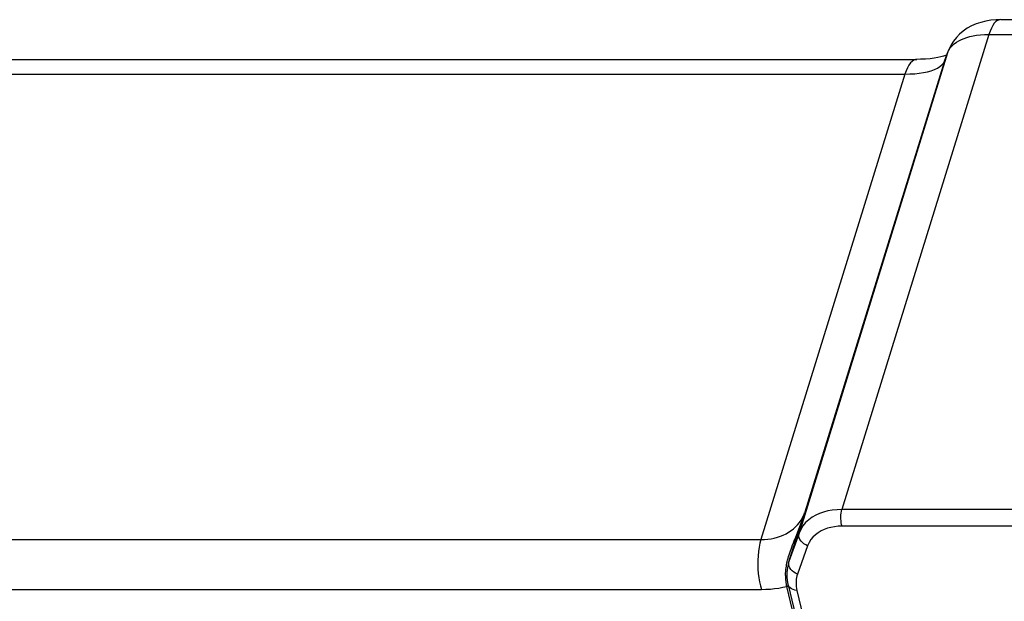
# Model space of a CAD drawing. Units: inches. Extents: x 0 to 210, y 0 to 297.
# Drawn here: x 97 to 120, y 222 to 236 of the extents above; entities that cross this region are included whole.
import ezdxf

# ---------------------------------------------------------------- set-up
doc = ezdxf.new("R2010")
doc.units = ezdxf.units.IN
doc.header["$MEASUREMENT"] = 0
doc.layers.add('Layer 1', color=7, linetype='Continuous')

# ---------------------------------------------------------------- blocks, each defined once
blk = doc.blocks.new('block 1263')
at = {"layer": 'Layer 1', "color": 251, "lineweight": 25, "true_color": 0x4c4c4c}
blk.add_lwpolyline([(118.578, 235.14), (118.547, 235.127)], dxfattribs=at)
blk = doc.blocks.new('block 1264')
at = {"layer": 'Layer 1', "color": 251, "lineweight": 25, "true_color": 0x4c4c4c}
blk.add_lwpolyline([(118.547, 235.127), (118.5, 235.111), (118.441, 235.093)], dxfattribs=at)
blk = doc.blocks.new('block 1402')
at = {"layer": 'Layer 1', "color": 251, "lineweight": 25, "true_color": 0x4c4c4c}
blk.add_lwpolyline([(118.857, 235.465), (118.916, 235.495), (118.979, 235.521), (119.045, 235.544), (119.115, 235.564), (119.189, 235.581), (119.269, 235.594), (119.357, 235.605), (119.452, 235.612), (119.553, 235.614)], dxfattribs=at)
blk = doc.blocks.new('block 1412')
at = {"layer": 'Layer 1', "color": 251, "lineweight": 25, "true_color": 0x4c4c4c}
blk.add_lwpolyline([(116.151, 224.207), (116.06, 224.203), (115.973, 224.194), (115.889, 224.179), (115.81, 224.158), (115.735, 224.131), (115.664, 224.097), (115.596, 224.056), (115.532, 224.009), (115.476, 223.955), (115.427, 223.894), (115.386, 223.826), (115.352, 223.751)], dxfattribs=at)
blk = doc.blocks.new('block 1415')
at = {"layer": 'Layer 1', "color": 251, "lineweight": 25, "true_color": 0x4c4c4c}
blk.add_lwpolyline([(114.271, 223.897), (114.351, 223.899), (114.429, 223.906), (114.506, 223.916), (114.58, 223.931), (114.652, 223.95), (114.721, 223.973), (114.788, 224), (114.852, 224.031), (114.912, 224.065), (114.969, 224.104), (115.023, 224.145), (115.073, 224.191), (115.12, 224.239), (115.162, 224.291), (115.201, 224.346), (115.235, 224.404), (115.265, 224.465), (115.29, 224.529)], dxfattribs=at)
blk = doc.blocks.new('block 1416')
at = {"layer": 'Layer 1', "color": 251, "lineweight": 25, "true_color": 0x4c4c4c}
blk.add_lwpolyline([(114.283, 222.74), (114.387, 222.743), (114.488, 222.749), (114.586, 222.758), (114.683, 222.772), (114.776, 222.79), (114.867, 222.811)], dxfattribs=at)
blk = doc.blocks.new('block 1427')
at = {"layer": 'Layer 1', "color": 251, "lineweight": 25, "true_color": 0x4c4c4c}
blk.add_lwpolyline([(81.334, 222.74), (114.283, 222.74)], dxfattribs=at)
blk = doc.blocks.new('block 1428')
at = {"layer": 'Layer 1', "color": 251, "lineweight": 25, "true_color": 0x4c4c4c}
blk.add_lwpolyline([(81.322, 223.897), (114.271, 223.897)], dxfattribs=at)
blk = doc.blocks.new('block 1478')
at = {"layer": 'Layer 1', "color": 251, "lineweight": 25, "true_color": 0x4c4c4c}
blk.add_lwpolyline([(118.701, 235.349), (118.748, 235.392), (118.8, 235.431), (118.857, 235.465)], dxfattribs=at)
blk = doc.blocks.new('block 1486')
at = {"layer": 'Layer 1', "color": 251, "lineweight": 25, "true_color": 0x4c4c4c}
blk.add_lwpolyline([(116.147, 224.592), (116.034, 224.589), (115.925, 224.577), (115.82, 224.559), (115.721, 224.533), (115.629, 224.5), (115.539, 224.46), (115.455, 224.412), (115.377, 224.354), (115.306, 224.289), (115.245, 224.215), (115.193, 224.133), (115.154, 224.043)], dxfattribs=at)
blk = doc.blocks.new('block 1492')
at = {"layer": 'Layer 1', "color": 251, "lineweight": 25, "true_color": 0x4c4c4c}
blk.add_lwpolyline([(121.394, 224.207), (116.151, 224.207)], dxfattribs=at)
blk = doc.blocks.new('block 1495')
at = {"layer": 'Layer 1', "color": 251, "lineweight": 25, "true_color": 0x4c4c4c}
blk.add_lwpolyline([(121.389, 224.592), (116.147, 224.592)], dxfattribs=at)
blk = doc.blocks.new('block 1501')
at = {"layer": 'Layer 1', "color": 251, "lineweight": 25, "true_color": 0x4c4c4c}
blk.add_lwpolyline([(115.104, 222.716), (115.057, 222.722), (115.014, 222.734), (114.976, 222.751), (114.944, 222.774), (114.92, 222.8), (114.904, 222.83), (114.9, 222.845)], dxfattribs=at)
blk = doc.blocks.new('block 1502')
at = {"layer": 'Layer 1', "color": 251, "lineweight": 25, "true_color": 0x4c4c4c}
blk.add_lwpolyline([(114.891, 222.808), (114.867, 222.811)], dxfattribs=at)
blk = doc.blocks.new('block 1505')
at = {"layer": 'Layer 1', "color": 251, "lineweight": 25, "true_color": 0x4c4c4c}
blk.add_lwpolyline([(114.872, 223.038), (114.864, 223.04), (114.844, 223.044)], dxfattribs=at)
blk = doc.blocks.new('block 1506')
at = {"layer": 'Layer 1', "color": 251, "lineweight": 25, "true_color": 0x4c4c4c}
blk.add_lwpolyline([(114.91, 222.803), (114.891, 222.808)], dxfattribs=at)
blk = doc.blocks.new('block 1616')
at = {"layer": 'Layer 1', "color": 251, "lineweight": 25, "true_color": 0x4c4c4c}
blk.add_lwpolyline([(118.734, 235.458), (118.678, 235.37), (118.633, 235.28), (118.613, 235.231)], dxfattribs=at)
blk = doc.blocks.new('block 1617')
at = {"layer": 'Layer 1', "color": 251, "lineweight": 25, "true_color": 0x4c4c4c}
blk.add_lwpolyline([(118.66, 235.3), (118.701, 235.349)], dxfattribs=at)
blk = doc.blocks.new('block 1619')
at = {"layer": 'Layer 1', "color": 251, "lineweight": 25, "true_color": 0x4c4c4c}
blk.add_lwpolyline([(119.484, 235.922), (119.369, 235.893), (119.259, 235.857), (119.154, 235.811), (119.054, 235.756), (118.961, 235.692), (118.876, 235.621), (118.8, 235.542), (118.734, 235.458)], dxfattribs=at)
blk = doc.blocks.new('block 1620')
at = {"layer": 'Layer 1', "color": 251, "lineweight": 25, "true_color": 0x4c4c4c}
blk.add_lwpolyline([(118.441, 235.093), (118.37, 235.077), (118.288, 235.062)], dxfattribs=at)
blk = doc.blocks.new('block 1636')
at = {"layer": 'Layer 1', "color": 251, "lineweight": 25, "true_color": 0x4c4c4c}
blk.add_lwpolyline([(115.118, 223.092), (115.073, 223.113), (115.032, 223.139), (114.996, 223.169), (114.965, 223.202), (114.941, 223.237), (114.924, 223.274), (114.915, 223.312), (114.914, 223.349)], dxfattribs=at)
blk = doc.blocks.new('block 1637')
at = {"layer": 'Layer 1', "color": 251, "lineweight": 25, "true_color": 0x4c4c4c}
blk.add_lwpolyline([(115.352, 223.751), (115.307, 223.772), (115.266, 223.797), (115.23, 223.827), (115.199, 223.861), (115.175, 223.896), (115.158, 223.933), (115.149, 223.971), (115.147, 224.008), (115.154, 224.043)], dxfattribs=at)
blk = doc.blocks.new('block 1756')
at = {"layer": 'Layer 1', "color": 251, "lineweight": 25, "true_color": 0x4c4c4c}
blk.add_lwpolyline([(114.849, 222.962), (114.848, 222.978), (114.846, 222.994), (114.845, 223.01), (114.844, 223.027)], dxfattribs=at)
blk = doc.blocks.new('block 1757')
at = {"layer": 'Layer 1', "color": 251, "lineweight": 25, "true_color": 0x4c4c4c}
blk.add_lwpolyline([(114.844, 223.027), (114.844, 223.044)], dxfattribs=at)
blk = doc.blocks.new('block 1758')
at = {"layer": 'Layer 1', "color": 251, "lineweight": 25, "true_color": 0x4c4c4c}
blk.add_lwpolyline([(114.844, 223.044), (114.843, 223.069), (114.843, 223.096)], dxfattribs=at)
blk = doc.blocks.new('block 1760')
at = {"layer": 'Layer 1', "color": 251, "lineweight": 25, "true_color": 0x4c4c4c}
blk.add_lwpolyline([(114.843, 223.096), (114.843, 223.123), (114.845, 223.152), (114.847, 223.181), (114.85, 223.212), (114.854, 223.244), (114.859, 223.277), (114.865, 223.311), (114.872, 223.347), (114.88, 223.384), (114.889, 223.422), (114.899, 223.462)], dxfattribs=at)
blk = doc.blocks.new('block 1763')
at = {"layer": 'Layer 1', "color": 251, "lineweight": 25, "true_color": 0x4c4c4c}
blk.add_lwpolyline([(114.891, 223.279), (114.877, 223.2), (114.871, 223.118)], dxfattribs=at)
blk = doc.blocks.new('block 1764')
at = {"layer": 'Layer 1', "color": 251, "lineweight": 25, "true_color": 0x4c4c4c}
blk.add_lwpolyline([(114.914, 223.349), (114.92, 223.384)], dxfattribs=at)
blk = doc.blocks.new('block 1767')
at = {"layer": 'Layer 1', "color": 251, "lineweight": 25, "true_color": 0x4c4c4c}
blk.add_lwpolyline([(114.911, 223.358), (114.891, 223.279)], dxfattribs=at)
blk = doc.blocks.new('block 1770')
at = {"layer": 'Layer 1', "color": 251, "lineweight": 25, "true_color": 0x4c4c4c}
blk.add_lwpolyline([(114.271, 223.897), (114.247, 223.811), (114.228, 223.719), (114.213, 223.622), (114.202, 223.521), (114.196, 223.418), (114.195, 223.313), (114.198, 223.209), (114.207, 223.106), (114.219, 223.007), (114.237, 222.912), (114.258, 222.823), (114.283, 222.74)], dxfattribs=at)
blk = doc.blocks.new('block 1772')
at = {"layer": 'Layer 1', "color": 251, "lineweight": 25, "true_color": 0x4c4c4c}
blk.add_lwpolyline([(114.899, 223.462), (114.911, 223.502), (114.923, 223.544), (114.937, 223.588), (114.952, 223.632)], dxfattribs=at)
blk = doc.blocks.new('block 1775')
at = {"layer": 'Layer 1', "color": 251, "lineweight": 25, "true_color": 0x4c4c4c}
blk.add_lwpolyline([(117.607, 234.693), (114.271, 223.897)], dxfattribs=at)
blk = doc.blocks.new('block 1776')
at = {"layer": 'Layer 1', "color": 251, "lineweight": 25, "true_color": 0x4c4c4c}
blk.add_lwpolyline([(115.046, 223.792), (115.03, 223.743)], dxfattribs=at)
blk = doc.blocks.new('block 1777')
at = {"layer": 'Layer 1', "color": 251, "lineweight": 25, "true_color": 0x4c4c4c}
blk.add_lwpolyline([(118.523, 234.993), (115.29, 224.529)], dxfattribs=at)
blk = doc.blocks.new('block 1778')
at = {"layer": 'Layer 1', "color": 251, "lineweight": 25, "true_color": 0x4c4c4c}
blk.add_lwpolyline([(118.598, 235.189), (115.154, 224.043)], dxfattribs=at)
blk = doc.blocks.new('block 1779')
at = {"layer": 'Layer 1', "color": 251, "lineweight": 25, "true_color": 0x4c4c4c}
blk.add_lwpolyline([(114.911, 223.357), (115.03, 223.743), (115.046, 223.792)], dxfattribs=at)
blk = doc.blocks.new('block 1780')
at = {"layer": 'Layer 1', "color": 251, "lineweight": 25, "true_color": 0x4c4c4c}
blk.add_lwpolyline([(115.118, 223.092), (115.106, 223.055), (115.097, 223.017), (115.09, 222.978), (115.085, 222.938), (115.083, 222.898), (115.084, 222.856), (115.088, 222.811), (115.094, 222.764), (115.104, 222.716)], dxfattribs=at)
blk = doc.blocks.new('block 1781')
at = {"layer": 'Layer 1', "color": 251, "lineweight": 25, "true_color": 0x4c4c4c}
blk.add_lwpolyline([(115.046, 223.792), (115.29, 224.529)], dxfattribs=at)
blk = doc.blocks.new('block 1782')
at = {"layer": 'Layer 1', "color": 251, "lineweight": 25, "true_color": 0x4c4c4c}
blk.add_lwpolyline([(114.92, 223.384), (114.911, 223.358)], dxfattribs=at)
blk = doc.blocks.new('block 1784')
at = {"layer": 'Layer 1', "color": 251, "lineweight": 25, "true_color": 0x4c4c4c}
blk.add_lwpolyline([(118.538, 235.034), (118.523, 234.993)], dxfattribs=at)
blk = doc.blocks.new('block 1785')
at = {"layer": 'Layer 1', "color": 251, "lineweight": 25, "true_color": 0x4c4c4c}
blk.add_lwpolyline([(118.612, 235.23), (118.598, 235.189)], dxfattribs=at)
blk = doc.blocks.new('block 1786')
at = {"layer": 'Layer 1', "color": 251, "lineweight": 25, "true_color": 0x4c4c4c}
blk.add_lwpolyline([(115.154, 224.043), (114.92, 223.384)], dxfattribs=at)
blk = doc.blocks.new('block 1787')
at = {"layer": 'Layer 1', "color": 251, "lineweight": 25, "true_color": 0x4c4c4c}
blk.add_lwpolyline([(115.352, 223.751), (115.118, 223.092)], dxfattribs=at)
blk = doc.blocks.new('block 1788')
at = {"layer": 'Layer 1', "color": 251, "lineweight": 25, "true_color": 0x4c4c4c}
blk.add_lwpolyline([(114.952, 223.632), (114.968, 223.677), (114.985, 223.723), (115.004, 223.77)], dxfattribs=at)
blk = doc.blocks.new('block 1789')
at = {"layer": 'Layer 1', "color": 251, "lineweight": 25, "true_color": 0x4c4c4c}
blk.add_lwpolyline([(118.523, 234.993), (118.598, 235.189)], dxfattribs=at)
blk = doc.blocks.new('block 1790')
at = {"layer": 'Layer 1', "color": 251, "lineweight": 25, "true_color": 0x4c4c4c}
blk.add_lwpolyline([(118.613, 235.231), (118.538, 235.034)], dxfattribs=at)
blk = doc.blocks.new('block 1792')
at = {"layer": 'Layer 1', "color": 251, "lineweight": 25, "true_color": 0x4c4c4c}
blk.add_lwpolyline([(115.004, 223.77), (115.023, 223.818)], dxfattribs=at)
blk = doc.blocks.new('block 1794')
at = {"layer": 'Layer 1', "color": 251, "lineweight": 25, "true_color": 0x4c4c4c}
blk.add_lwpolyline([(115.051, 223.886), (115.077, 223.951), (115.103, 224.016), (115.128, 224.079), (115.151, 224.14), (115.174, 224.2), (115.195, 224.259), (115.216, 224.315), (115.236, 224.371), (115.255, 224.425), (115.273, 224.478), (115.29, 224.529)], dxfattribs=at)
blk = doc.blocks.new('block 1796')
at = {"layer": 'Layer 1', "color": 251, "lineweight": 25, "true_color": 0x4c4c4c}
blk.add_lwpolyline([(115.023, 223.818), (115.051, 223.886)], dxfattribs=at)
blk = doc.blocks.new('block 1798')
at = {"layer": 'Layer 1', "color": 251, "lineweight": 25, "true_color": 0x4c4c4c}
blk.add_lwpolyline([(118.598, 235.189), (118.625, 235.247), (118.66, 235.3)], dxfattribs=at)
blk = doc.blocks.new('block 1801')
at = {"layer": 'Layer 1', "color": 251, "lineweight": 25, "true_color": 0x4c4c4c}
blk.add_lwpolyline([(118.288, 235.062), (118.194, 235.05), (118.088, 235.04), (117.969, 235.035), (117.882, 235.033)], dxfattribs=at)
blk = doc.blocks.new('block 1805')
at = {"layer": 'Layer 1', "color": 251, "lineweight": 25, "true_color": 0x4c4c4c}
blk.add_lwpolyline([(117.882, 235.033), (117.852, 235.03), (117.811, 235.015), (117.772, 234.988), (117.734, 234.95), (117.698, 234.9), (117.665, 234.84), (117.634, 234.771), (117.607, 234.693)], dxfattribs=at)
blk = doc.blocks.new('block 1806')
at = {"layer": 'Layer 1', "color": 251, "lineweight": 25, "true_color": 0x4c4c4c}
blk.add_lwpolyline([(119.828, 235.955), (119.798, 235.951), (119.757, 235.936), (119.718, 235.909), (119.68, 235.871), (119.644, 235.821), (119.611, 235.761), (119.58, 235.692), (119.553, 235.614)], dxfattribs=at)
blk = doc.blocks.new('block 1808')
at = {"layer": 'Layer 1', "color": 251, "lineweight": 25, "true_color": 0x4c4c4c}
blk.add_lwpolyline([(119.828, 235.955), (119.723, 235.952), (119.602, 235.941), (119.484, 235.922)], dxfattribs=at)
blk = doc.blocks.new('block 1809')
at = {"layer": 'Layer 1', "color": 251, "lineweight": 25, "true_color": 0x4c4c4c}
blk.add_lwpolyline([(117.607, 234.693), (117.723, 234.695), (117.834, 234.702), (117.94, 234.713), (118.04, 234.728), (118.132, 234.747), (118.216, 234.771), (118.294, 234.799), (118.361, 234.832), (118.418, 234.868), (118.465, 234.907), (118.5, 234.949), (118.523, 234.993)], dxfattribs=at)
blk = doc.blocks.new('block 1810')
at = {"layer": 'Layer 1', "color": 251, "lineweight": 25, "true_color": 0x4c4c4c}
blk.add_lwpolyline([(84.658, 234.693), (117.607, 234.693)], dxfattribs=at)
blk = doc.blocks.new('block 1811')
at = {"layer": 'Layer 1', "color": 251, "lineweight": 25, "true_color": 0x4c4c4c}
blk.add_lwpolyline([(84.933, 235.033), (117.882, 235.033)], dxfattribs=at)
blk = doc.blocks.new('block 1814')
at = {"layer": 'Layer 1', "color": 251, "lineweight": 25, "true_color": 0x4c4c4c}
blk.add_lwpolyline([(119.553, 235.614), (121.818, 235.614)], dxfattribs=at)
blk = doc.blocks.new('block 1816')
at = {"layer": 'Layer 1', "color": 251, "lineweight": 25, "true_color": 0x4c4c4c}
blk.add_lwpolyline([(117.882, 235.033), (117.882, 235.033)], dxfattribs=at)
blk = doc.blocks.new('block 1831')
at = {"layer": 'Layer 1', "color": 251, "lineweight": 25, "true_color": 0x4c4c4c}
blk.add_lwpolyline([(117.38, 212.31), (114.867, 222.811)], dxfattribs=at)
blk = doc.blocks.new('block 1832')
at = {"layer": 'Layer 1', "color": 251, "lineweight": 25, "true_color": 0x4c4c4c}
blk.add_lwpolyline([(114.9, 222.845), (117.473, 212.089)], dxfattribs=at)
blk = doc.blocks.new('block 1833')
at = {"layer": 'Layer 1', "color": 251, "lineweight": 25, "true_color": 0x4c4c4c}
blk.add_lwpolyline([(115.104, 222.716), (117.68, 211.95)], dxfattribs=at)
blk = doc.blocks.new('block 1836')
at = {"layer": 'Layer 1', "color": 251, "lineweight": 25, "true_color": 0x4c4c4c}
blk.add_lwpolyline([(114.88, 222.95), (114.895, 222.865), (114.9, 222.845)], dxfattribs=at)
blk = doc.blocks.new('block 1837')
at = {"layer": 'Layer 1', "color": 251, "lineweight": 25, "true_color": 0x4c4c4c}
blk.add_lwpolyline([(114.867, 222.811), (114.865, 222.825), (114.863, 222.84), (114.861, 222.854)], dxfattribs=at)
blk = doc.blocks.new('block 1838')
at = {"layer": 'Layer 1', "color": 251, "lineweight": 25, "true_color": 0x4c4c4c}
blk.add_lwpolyline([(114.861, 222.854), (114.859, 222.869), (114.857, 222.884), (114.855, 222.899), (114.853, 222.914), (114.852, 222.93), (114.85, 222.946), (114.849, 222.962)], dxfattribs=at)
blk = doc.blocks.new('block 1840')
at = {"layer": 'Layer 1', "color": 251, "lineweight": 25, "true_color": 0x4c4c4c}
blk.add_lwpolyline([(114.871, 223.118), (114.872, 223.035), (114.88, 222.95)], dxfattribs=at)
blk = doc.blocks.new('block 1842')
at = {"layer": 'Layer 1', "color": 251, "lineweight": 25, "true_color": 0x4c4c4c}
blk.add_lwpolyline([(115.046, 223.792), (115.046, 223.794), (115.046, 223.796), (115.044, 223.799), (115.042, 223.802), (115.04, 223.805), (115.036, 223.808), (115.033, 223.811), (115.028, 223.815), (115.023, 223.818)], dxfattribs=at)
blk = doc.blocks.new('block 1850')
at = {"layer": 'Layer 1', "color": 251, "lineweight": 25, "true_color": 0x4c4c4c}
blk.add_lwpolyline([(119.553, 235.614), (116.147, 224.592)], dxfattribs=at)
blk = doc.blocks.new('block 1874')
at = {"layer": 'Layer 1', "color": 251, "lineweight": 25, "true_color": 0x4c4c4c}
blk.add_lwpolyline([(119.828, 235.955), (122.092, 235.955)], dxfattribs=at)
blk = doc.blocks.new('block 1893')
at = {"layer": 'Layer 1', "color": 251, "lineweight": 25, "true_color": 0x4c4c4c}
blk.add_lwpolyline([(116.151, 224.207), (116.14, 224.244), (116.132, 224.285), (116.126, 224.329), (116.123, 224.374), (116.122, 224.421), (116.124, 224.467), (116.129, 224.512), (116.137, 224.554), (116.147, 224.592)], dxfattribs=at)

msp = doc.modelspace()

# ---------------------------------------------------------------- block references
at = {"layer": 'Layer 1'}
for name in ['block 1619', 'block 1808', 'block 1806', 'block 1874', 'block 1850', 'block 1402', 'block 1814', 'block 1616', 'block 1617', 'block 1478', 'block 1778', 'block 1620', 'block 1264', 'block 1789', 'block 1790', 'block 1263', 'block 1798', 'block 1785', 'block 1811', 'block 1777', 'block 1805', 'block 1809', 'block 1801', 'block 1816', 'block 1784', 'block 1810', 'block 1775', 'block 1486', 'block 1893', 'block 1495', 'block 1415', 'block 1781', 'block 1794', 'block 1412', 'block 1492', 'block 1786', 'block 1637', 'block 1428', 'block 1770', 'block 1779', 'block 1788', 'block 1792', 'block 1796', 'block 1842', 'block 1776', 'block 1787', 'block 1760', 'block 1772', 'block 1763', 'block 1767', 'block 1782', 'block 1764', 'block 1636', 'block 1758', 'block 1505', 'block 1757', 'block 1756', 'block 1840', 'block 1780', 'block 1416', 'block 1838', 'block 1837', 'block 1502', 'block 1831', 'block 1836', 'block 1506', 'block 1501', 'block 1832', 'block 1427', 'block 1833']:
    msp.add_blockref(name, (0, 0), dxfattribs=at)

doc.saveas('drawing.dxf')
